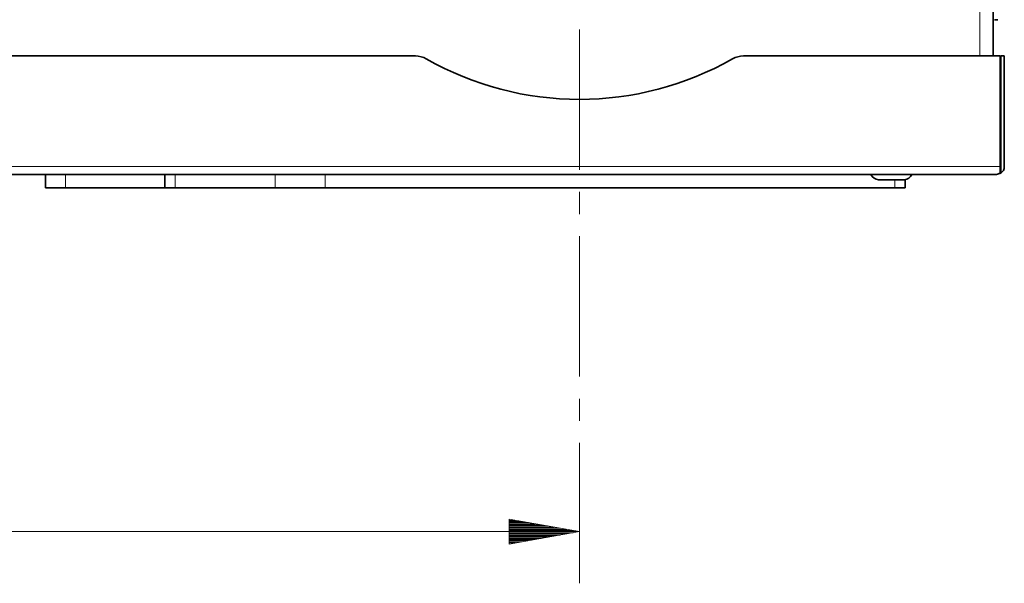
# Model space of a CAD drawing. Units: millimetres. Extents: x 2105 to 4735, y 5168 to 7062.
# Drawn here: x 2640 to 2863, y 6515 to 6642 of the extents above; entities that cross this region are included whole.
import ezdxf

# ---------------------------------------------------------------- set-up
doc = ezdxf.new("R2010")
doc.units = ezdxf.units.MM
doc.layers.add('Capa 1', color=7, linetype='Continuous')

msp = doc.modelspace()

# ---------------------------------------------------------------- linework, layer by layer
at = {"layer": 'Capa 1', "lineweight": 5}
for points in [[(2857.29, 6633.93), (2857.29, 6633.93), (2857.29, 6777.47), (2857.29, 6777.47)], [(2313.69, 6608.93), (2313.69, 6608.93), (2861.89, 6608.93), (2861.89, 6608.93)], [(2650.67, 6607.13), (2650.67, 6607.13), (2650.67, 6604.13), (2650.67, 6604.13)], [(2675.42, 6607.13), (2675.42, 6607.13), (2675.42, 6604.13), (2675.42, 6604.13)], [(2698.05, 6607.13), (2698.05, 6607.13), (2698.05, 6604.13), (2698.05, 6604.13)], [(2709.36, 6607.13), (2709.36, 6607.13), (2709.36, 6604.13), (2709.36, 6604.13)], [(2838.06, 6605.94), (2838.06, 6605.94), (2838.06, 6604.13), (2838.06, 6604.13)], [(2766.79, 6526.47), (2766.79, 6526.47), (2750.91, 6529.27), (2750.91, 6529.27)], [(2750.91, 6529.27), (2750.91, 6529.27), (2750.91, 6523.67), (2750.91, 6523.67)], [(2750.91, 6529.26), (2750.91, 6529.26), (2750.94, 6529.26), (2750.94, 6529.26)], [(2750.91, 6529.26), (2750.91, 6529.26), (2750.94, 6529.26), (2750.94, 6529.26)], [(2750.91, 6529.01), (2750.91, 6529.01), (2752.38, 6529.01), (2752.38, 6529.01)], [(2750.91, 6528.75), (2750.91, 6528.75), (2753.83, 6528.75), (2753.83, 6528.75)], [(2750.91, 6528.5), (2750.91, 6528.5), (2755.27, 6528.5), (2755.27, 6528.5)], [(2750.91, 6528.24), (2750.91, 6528.24), (2756.71, 6528.24), (2756.71, 6528.24)], [(2750.91, 6527.99), (2750.91, 6527.99), (2758.15, 6527.99), (2758.15, 6527.99)], [(2750.91, 6527.74), (2750.91, 6527.74), (2759.59, 6527.74), (2759.59, 6527.74)], [(2408.79, 6526.47), (2408.79, 6526.47), (2766.79, 6526.47), (2766.79, 6526.47)], [(2750.91, 6527.48), (2750.91, 6527.48), (2761.03, 6527.48), (2761.03, 6527.48)], [(2750.91, 6527.23), (2750.91, 6527.23), (2762.47, 6527.23), (2762.47, 6527.23)], [(2750.91, 6526.97), (2750.91, 6526.97), (2763.91, 6526.97), (2763.91, 6526.97)], [(2750.91, 6526.72), (2750.91, 6526.72), (2765.35, 6526.72), (2765.35, 6526.72)], [(2750.91, 6523.67), (2750.91, 6523.67), (2766.79, 6526.47), (2766.79, 6526.47)], [(2750.91, 6526.47), (2750.91, 6526.47), (2766.79, 6526.47), (2766.79, 6526.47)], [(2750.91, 6526.47), (2750.91, 6526.47), (2766.79, 6526.47), (2766.79, 6526.47)], [(2750.91, 6526.21), (2750.91, 6526.21), (2765.35, 6526.21), (2765.35, 6526.21)], [(2750.91, 6525.96), (2750.91, 6525.96), (2763.91, 6525.96), (2763.91, 6525.96)], [(2750.91, 6525.7), (2750.91, 6525.7), (2762.47, 6525.7), (2762.47, 6525.7)], [(2750.91, 6525.45), (2750.91, 6525.45), (2761.03, 6525.45), (2761.03, 6525.45)], [(2750.91, 6525.2), (2750.91, 6525.2), (2759.59, 6525.2), (2759.59, 6525.2)], [(2750.91, 6524.94), (2750.91, 6524.94), (2758.15, 6524.94), (2758.15, 6524.94)], [(2750.91, 6524.69), (2750.91, 6524.69), (2756.71, 6524.69), (2756.71, 6524.69)], [(2750.91, 6524.43), (2750.91, 6524.43), (2755.27, 6524.43), (2755.27, 6524.43)], [(2750.91, 6524.18), (2750.91, 6524.18), (2753.83, 6524.18), (2753.83, 6524.18)], [(2750.91, 6523.93), (2750.91, 6523.93), (2752.38, 6523.93), (2752.38, 6523.93)], [(2750.91, 6523.67), (2750.91, 6523.67), (2750.94, 6523.67), (2750.94, 6523.67)], [(2750.91, 6523.67), (2750.91, 6523.67), (2750.94, 6523.67), (2750.94, 6523.67)]]:
    msp.add_open_spline(points, degree=3, dxfattribs=at)
at = {"layer": 'Capa 1', "lineweight": 35}
for points in [[(2860.29, 6752.63), (2860.29, 6752.63), (2860.29, 6633.93), (2860.29, 6633.93)], [(2860.59, 6642.13), (2860.59, 6642.13), (2861.33, 6642.13), (2861.33, 6642.13)], [(2445.86, 6633.93), (2445.86, 6633.93), (2729.72, 6633.93), (2729.72, 6633.93)], [(2732.19, 6633.28), (2731.44, 6633.71), (2730.59, 6633.93), (2729.72, 6633.93)], [(2732.19, 6633.28), (2753.65, 6621.08), (2779.93, 6621.08), (2801.39, 6633.28)], [(2803.86, 6633.93), (2802.99, 6633.93), (2802.14, 6633.71), (2801.39, 6633.28)], [(2803.86, 6633.93), (2803.86, 6633.93), (2861.89, 6633.93), (2861.89, 6633.93)], [(2861.89, 6633.93), (2861.89, 6633.93), (2861.89, 6608.93), (2861.89, 6608.93)], [(2861.99, 6633.93), (2861.99, 6633.93), (2861.99, 6608.93), (2861.99, 6608.93)], [(2862.79, 6633.93), (2862.79, 6633.93), (2861.99, 6633.93), (2861.99, 6633.93)], [(2862.79, 6633.93), (2862.79, 6633.93), (2862.79, 6608.93), (2862.79, 6608.93)], [(2861.99, 6608.93), (2861.99, 6608.93), (2861.89, 6608.5), (2861.89, 6608.5)], [(2861.99, 6607.44), (2862.49, 6607.77), (2862.79, 6608.33), (2862.79, 6608.93)], [(2861.99, 6607.44), (2861.99, 6607.44), (2861.99, 6608.93), (2861.99, 6608.93)], [(2314.59, 6607.13), (2314.59, 6607.13), (2860.99, 6607.13), (2860.99, 6607.13)], [(2646.12, 6607.13), (2646.12, 6607.13), (2646.12, 6604.13), (2646.12, 6604.13)], [(2673.08, 6607.13), (2673.08, 6607.13), (2673.08, 6604.13), (2673.08, 6604.13)], [(2832.65, 6607.13), (2832.99, 6606.47), (2833.64, 6606.02), (2834.38, 6605.95)], [(2840.2, 6605.95), (2840.94, 6606.02), (2841.59, 6606.47), (2841.93, 6607.13)], [(2840.4, 6604.13), (2840.4, 6604.13), (2840.4, 6605.98), (2840.4, 6605.98)], [(2860.99, 6607.13), (2860.99, 6607.13), (2861.89, 6607.44), (2861.89, 6607.44)], [(2861.99, 6607.44), (2861.99, 6607.44), (2860.99, 6607.13), (2860.99, 6607.13)], [(2650.67, 6604.13), (2650.67, 6604.13), (2673.08, 6604.13), (2673.08, 6604.13)], [(2675.42, 6604.13), (2675.42, 6604.13), (2698.05, 6604.13), (2698.05, 6604.13)], [(2709.36, 6604.13), (2709.36, 6604.13), (2838.06, 6604.13), (2838.06, 6604.13)]]:
    msp.add_open_spline(points, degree=3, dxfattribs=at)
at = {"layer": 'Capa 1', "lineweight": 9}
for points in [[(2766.79, 6639.92), (2766.79, 6639.92), (2766.79, 6608.21), (2766.79, 6608.21)], [(2766.79, 6603.21), (2766.79, 6603.21), (2766.79, 6598.21), (2766.79, 6598.21)], [(2766.79, 6593.21), (2766.79, 6593.21), (2766.79, 6561.5), (2766.79, 6561.5)], [(2766.79, 6556.5), (2766.79, 6556.5), (2766.79, 6551.5), (2766.79, 6551.5)], [(2766.79, 6546.5), (2766.79, 6546.5), (2766.79, 6514.79), (2766.79, 6514.79)]]:
    msp.add_open_spline(points, degree=3, dxfattribs=at)
at = {"layer": 'Capa 1', "lineweight": 35}
for points, knots in [([(2861.89, 6608.93), (2861.89, 6608.93), (2861.89, 6608.08), (2861.89, 6608.08), (2861.89, 6608.08), (2861.89, 6608.08), (2861.89, 6607.44), (2861.89, 6607.44)], [0, 0, 0, 0, 0.5, 0.5, 0.5, 0.5, 1, 1, 1, 1]), ([(2840.2, 6605.95), (2840.2, 6605.95), (2839.64, 6605.95), (2839.64, 6605.95), (2839.64, 6605.95), (2839.64, 6605.95), (2838.19, 6605.95), (2838.19, 6605.95), (2838.19, 6605.95), (2838.19, 6605.95), (2836.39, 6605.95), (2836.39, 6605.95), (2836.39, 6605.95), (2836.39, 6605.95), (2834.94, 6605.95), (2834.94, 6605.95), (2834.94, 6605.95), (2834.94, 6605.95), (2834.38, 6605.95), (2834.38, 6605.95)], [0, 0, 0, 0, 0.2, 0.2, 0.2, 0.2, 0.4, 0.4, 0.4, 0.4, 0.6, 0.6, 0.6, 0.6, 0.8, 0.8, 0.8, 0.8, 1, 1, 1, 1]), ([(2646.12, 6604.13), (2646.12, 6604.13), (2646.67, 6604.13), (2646.67, 6604.13), (2646.67, 6604.13), (2646.67, 6604.13), (2648.27, 6604.13), (2648.27, 6604.13), (2648.27, 6604.13), (2648.27, 6604.13), (2650.67, 6604.13), (2650.67, 6604.13)], [0, 0, 0, 0, 0.333333, 0.333333, 0.333333, 0.333333, 0.666667, 0.666667, 0.666667, 0.666667, 1, 1, 1, 1]), ([(2673.08, 6604.13), (2673.08, 6604.13), (2673.69, 6604.13), (2673.69, 6604.13), (2673.69, 6604.13), (2673.69, 6604.13), (2675.42, 6604.13), (2675.42, 6604.13)], [0, 0, 0, 0, 0.5, 0.5, 0.5, 0.5, 1, 1, 1, 1]), ([(2698.05, 6604.13), (2698.05, 6604.13), (2700.65, 6604.13), (2700.65, 6604.13), (2700.65, 6604.13), (2700.65, 6604.13), (2703.71, 6604.13), (2703.71, 6604.13), (2703.71, 6604.13), (2703.71, 6604.13), (2706.77, 6604.13), (2706.77, 6604.13), (2706.77, 6604.13), (2706.77, 6604.13), (2709.36, 6604.13), (2709.36, 6604.13)], [0, 0, 0, 0, 0.25, 0.25, 0.25, 0.25, 0.5, 0.5, 0.5, 0.5, 0.75, 0.75, 0.75, 0.75, 1, 1, 1, 1]), ([(2838.06, 6604.13), (2838.06, 6604.13), (2839.79, 6604.13), (2839.79, 6604.13), (2839.79, 6604.13), (2839.79, 6604.13), (2840.4, 6604.13), (2840.4, 6604.13)], [0, 0, 0, 0, 0.5, 0.5, 0.5, 0.5, 1, 1, 1, 1])]:
    msp.add_open_spline(points, degree=3, knots=knots, dxfattribs=at)

doc.saveas('drawing.dxf')
